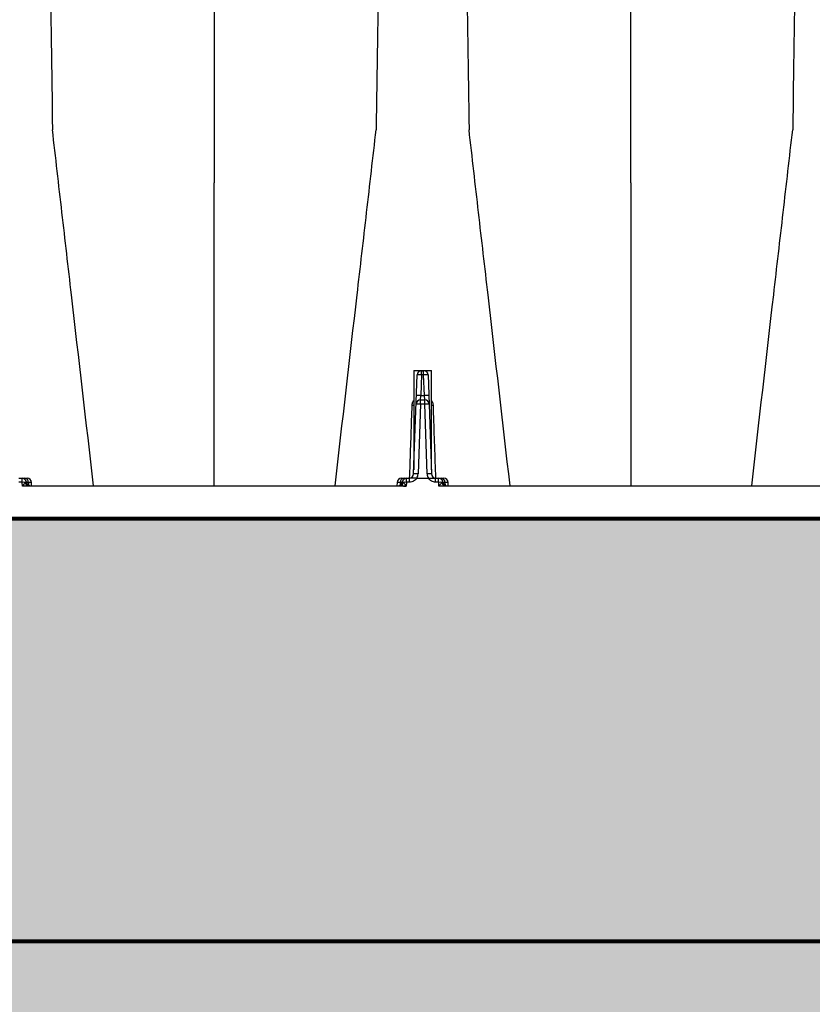
# Model space of a CAD drawing. Units: inches. Extents: x -532 to -139, y -501 to -96.
# Drawn here: x -289 to -277, y -163 to -149 of the extents above; entities that cross this region are included whole.
import ezdxf

# ---------------------------------------------------------------- set-up
doc = ezdxf.new("R2010")
doc.units = ezdxf.units.IN
doc.header["$MEASUREMENT"] = 0
doc.layers.add('0-BEDDING', color=7, linetype='Continuous', lineweight=5)
doc.layers.add('0-HATCH BORDERS', color=7, linetype='Continuous', lineweight=80)
doc.layers.add('0-EARTH', color=36, linetype='Continuous')
doc.layers.add('Viewport', color=3, linetype='Continuous', plot=False)

msp = doc.modelspace()

# ---------------------------------------------------------------- hatches: boundary and pattern name
at = {"layer": '0-BEDDING'}
h = msp.add_hatch(dxfattribs=at)
h.set_pattern_fill('GRAVEL', color=256, scale=5)
h.set_pattern_definition([(228.012787504, (-2555.117610959996, 1294.129413175739), (-40.00000000000031, -45.00000000000001), [0.67268, -66.5954402353685]), (184.969740728, (-2555.567610959995, 1293.629413175739), (59.99999999999987, 5.000000000000176), [1.15434, -114.27962380615]), (132.510447078, (-2556.717610959995, 1293.529413175739), (50.00000000000058, -54.99999999999932), [0.8139400000000001, -80.5801629804985]), (267.273689006, (-2558.667610959995, 1292.279413175739), (5.000000000000121, 100.0000000000001), [1.051189999999999, -104.067790208145]), (292.833654178, (-2558.717610959995, 1291.229413175739), (-24.99999999999994, 60.00000000000014), [1.030774999999999, -102.0468656404415]), (357.273689006, (-2558.317610959995, 1290.279413175739), (-100.0000000000001, 5.000000000000128), [1.051189999999999, -104.067790208145]), (37.6942404667, (-2557.267610959995, 1290.229413175739), (-64.99999999999999, -49.99999999999986), [1.390145, -137.62424274458]), (72.2553283749, (-2556.167610959995, 1291.079413175739), (35.00000000000014, 110), [1.312439999999999, -129.9316074840669]), (121.429565615, (-2555.767610959995, 1292.329413175739), (-40.0000000000001, 64.99999999999994), [1.05475, -104.420365548645]), (175.236358309, (-2556.317610959995, 1293.229413175739), (54.99999999999992, -5.00000000000019), [1.20416, -59.0038128939615]), (222.397437798, (-2557.517610959995, 1293.329413175739), (-59.99999999999982, -54.99999999999986), [1.55724, -154.1668750239745]), (138.814074834, (-2553.717610959995, 1292.229413175739), (-35.00000000000016, 30), [0.5315049999999997, -52.61922406367348]), (171.46923439, (-2554.117610959996, 1292.579413175739), (64.99999999999999, -9.999999999999975), [1.011185, -100.107557080785]), (225, (-2555.117610959996, 1292.729413175739), (-5.551115123125783e-16, -4.999999999999664), [0.707105, -6.3639628118655]), (203.198590514, (-2555.467610959995, 1293.329413175739), (24.99999999999995, 9.999999999999877), [0.38079, -37.6980755293195]), (291.801409486, (-2555.817610959995, 1293.179413175739), (-4.99999999999842, 15.00000000000051), [0.538515, -26.3873090356725]), (30.96375653209999, (-2555.617610959996, 1292.679413175739), (15.00000000000026, 9.999999999999897), [0.8746449999999999, -28.28011447422649]), (161.565051177, (-2554.867610959996, 1293.129413175739), (10.00000000000006, -4.999999999999884), [0.6324549999999998, -15.17893330084199]), (16.389540334, (-2558.717610959995, 1293.179413175739), (49.99999999999983, 15.00000000000022), [0.886, -87.714225733347]), (70.3461759419, (-2557.867610959996, 1293.429413175739), (-20.0000000000061, -55.00000000001698), [0.7433049999999999, -73.58703873659499]), (293.198590514, (-2554.867610959996, 1294.129413175739), (-9.999999999999853, 24.99999999999996), [0.761575, -37.3172905293195]), (343.610459666, (-2554.567610959995, 1293.429413175739), (-49.99999999999983, 15.00000000000022), [0.8859999999999997, -87.71422573334495]), (339.44395478, (-2558.717610959995, 1290.079413175739), (-25.00000000000018, 10.00000000000012), [0.8543999999999997, -41.86561872658748]), (294.775140569, (-2557.917610959995, 1289.779413175739), (-25.00000000000003, 55.00000000000001), [0.71589, -70.87321531638]), (66.8014094864, (-2554.817610959995, 1289.129413175739), (9.999999999999906, 24.99999999999985), [0.761575, -37.3172905293195]), (17.3540246363, (-2554.517610959995, 1289.829413175739), (-64.99999999999989, -19.99999999999982), [0.838155, -82.97711807120001]), (69.44395478040002, (-2557.267610959995, 1289.129413175739), (-10.00000000000004, -24.99999999999977), [0.4271999999999999, -42.29281872658748]), (101.309932474, (-2555.117610959996, 1289.129413175739), (-4.999999999999819, 20.00000000000006), [0.25495, -25.240147567964]), (165.963756532, (-2555.167610959995, 1289.379413175739), (14.99999999999979, -5.000000000000007), [1.030775, -19.5847531280885]), (186.009005957, (-2556.167610959995, 1289.629413175739), (50.00000000000023, 4.999999999999916), [0.9552499999999999, -94.56961587271401]), (303.690067526, (-2555.617610959996, 1292.229413175739), (-4.999999999999936, 9.999999999999929), [0.7211099999999996, -17.30664637731999]), (353.157226587, (-2555.217610959995, 1291.629413175739), (85.00000000000007, -10.00000000000026), [1.25897, -124.6378131201415]), (60.9453959009, (-2553.967610959995, 1291.479413175739), (-19.99999999999988, -34.99999999999989), [0.51478, -50.963370704935]), (90, (-2553.717610959995, 1291.929413175739), (-4.999999999999999, 5), [0.3, -4.699999999999999]), (120.256437164, (-2556.267610959995, 1289.779413175739), (20.00000000000004, -35.00000000000004), [0.69462, -68.76759994724901]), (48.01278750420001, (-2556.617610959996, 1290.379413175739), (40, 44.99999999999987), [1.34536, -65.92276023536849]), (0, (-2555.717610959995, 1291.379413175739), (5, 5), [1.3, -3.7]), (325.3048464690001, (-2554.417610959995, 1291.379413175739), (50.0000000000007, -34.99999999999913), [0.7905699999999997, -78.26637150420996]), (254.054604099, (-2553.767610959995, 1290.929413175739), (-5.000000000000188, -20.00000000000002), [0.72801, -35.6725394464025]), (207.645975364, (-2553.967610959995, 1290.229413175739), (-94.99999999999974, -50.00000000000024), [1.185325, -117.347370911297]), (175.42607874, (-2555.017610959995, 1289.679413175739), (-64.99999999999977, 5.000000000000007), [1.253995, -124.1453670398445])])
h.paths.add_polyline_path([(-499.4921888489646, -155.8922417804129), (-525.8290299248381, -155.8922417804129), (-527.1683813383356, -161.8922417804129), (-500.9025215831073, -161.8922417804129)])
h.paths.add_polyline_path([(-525.8290299248381, -155.8922417804129), (-516.4447121487692, -155.8922417804129), (-516.4447121487697, -161.8922417804129), (-527.1683813383356, -161.8922417804129)], flags=17)
h.paths.add_polyline_path([(-415.6429655644545, -155.8922417804129), (-499.4921888489646, -155.8922417804129), (-500.9025215831073, -161.8922417804129), (-415.0765515299934, -161.8922417804129)])
edge = h.paths.add_edge_path()
edge.add_spline(control_points=[(-378.7282408598883, -155.8922417804149), (-378.4387569149487, -157.8670687347455), (-378.2709644428562, -159.8652933069848), (-378.2659639424694, -161.8748136051991), (-378.2659327807253, -161.8922417804126)], knot_values=[73.91752771451465, 73.91752771451465, 73.91752771451465, 73.91752771451465, 80.01486427325929, 80.06820530102385, 80.06820530102385, 80.06820530102385, 80.06820530102385], degree=3, periodic=0)
edge.add_line((-378.2659327807253, -161.8922417804129), (-361.3299440613871, -161.8922417804129))
edge.add_line((-361.3299440613871, -161.8922417804129), (-362.1276766638732, -155.8922417804129))
edge.add_line((-362.1276766638732, -155.8922417804129), (-378.7282408598887, -155.8922417804129))
h.paths.add_polyline_path([(-351.3611266013615, -155.8922417804129), (-362.1276766638732, -155.8922417804129), (-361.3299440613871, -161.8922417804129), (-352.0913413230389, -161.8922417804129)])
h.paths.add_polyline_path([(-329.4571184792906, -155.8922417804129), (-351.3611266013615, -155.8922417804129), (-352.0913413230389, -161.8922417804129), (-328.5545580977275, -161.8922417804129)])
h.paths.add_polyline_path([(-315.2405685807473, -155.8922417804129), (-329.4571184792906, -155.8922417804129), (-328.5545580977275, -161.8922417804129), (-316.1753211728931, -161.8922417804129)])
h.paths.add_polyline_path([(-278.5932331552938, -155.8922417804129), (-315.2405685807473, -155.8922417804129), (-316.1753211728931, -161.8922417804129), (-277.1406555048104, -161.8922417804129)])
h.paths.add_polyline_path([(-263.5379709834108, -155.8922417804129), (-278.5932331552938, -155.8922417804129), (-277.1406555048104, -161.8922417804129), (-263.5379709834108, -161.8922417804129)])
h.paths.add_polyline_path([(-237.7425626953748, -155.8922417804129), (-263.5379709834108, -155.8922417804129), (-263.5379709834108, -161.8922417804129), (-236.2852840212888, -161.8922417804129)])
h.paths.add_polyline_path([(-224.6100189323777, -155.8922417804129), (-237.7425626953748, -155.8922417804129), (-236.2852840212888, -161.8922417804129), (-224.3710542234187, -161.8922417804129)])
h.paths.add_polyline_path([(-214.5806749328478, -155.8922417804129), (-224.6100189323777, -155.8922417804129), (-224.3710542234187, -161.8922417804129), (-214.5806749328478, -161.8922417804129)])
at = {"layer": '0-EARTH'}
h = msp.add_hatch(dxfattribs=at)
h.set_pattern_fill('EARTH', color=256, scale=15)
h.set_pattern_definition([(0, (0, 0), (3.75, 3.75), [3.75, -3.75]), (0, (0, 1.40625), (3.75, 3.75), [3.75, -3.75]), (0, (0, 2.8125), (3.75, 3.75), [3.75, -3.75]), (90, (0.46875, 3.28125), (-3.75, 3.75), [3.75, -3.75]), (90, (1.875, 3.28125), (-3.75, 3.75), [3.75, -3.75]), (90, (3.28125, 3.28125), (-3.75, 3.75), [3.75, -3.75])])
edge = h.paths.add_edge_path()
edge.add_line((-214.5806749328478, -161.8922417804129), (-378.2659327808195, -161.8922417804129))
edge.add_spline(control_points=[(-378.265932780742, -161.8922417717811), (-378.2615478313534, -164.3446608654849), (-378.4988234484516, -166.8138481788335), (-378.8687813441599, -169.2922419821902)], knot_values=[80.06820529221798, 80.06820529221798, 80.06820529221798, 80.06820529221798, 87.57412908317231, 87.57412908317231, 87.57412908317231, 87.57412908317231], degree=3, periodic=0)
edge.add_spline(control_points=[(-378.86878134416, -169.2922419821903), (-367.0928379453251, -168.7073445325295), (-335.4911449077501, -167.5958784504303), (-292.7810584725787, -178.200973868645), (-248.6341739226257, -164.6413048760464), (-227.7937422517082, -187.7453499288317), (-202.9051966391337, -184.1109180486092), (-181.221356504311, -185.691185692694), (-155.7380645839628, -195.7483882647016), (-141.7176880868375, -174.0697858350451), (-148.7058057975985, -161.0887171686423), (-149.2094600109614, -153.3850962766574)], knot_values=[253.5368069453901, 253.5368069453901, 253.5368069453901, 253.5368069453901, 288.3796531400822, 348.1598748794036, 385.3954180893152, 412.4147866944603, 428.4246547863203, 456.8307510870171, 481.3454524852949, 496.9517494615021, 520.5214077394876, 520.5214077394876, 520.5214077394876, 520.5214077394876], degree=3, periodic=0)
edge.add_line((-149.2094600109614, -153.3850962766574), (-156.5806749328478, -153.3850962766574))
edge.add_line((-156.5806749328478, -153.3850962766574), (-156.5806749328478, -179.8922417804126))
edge.add_line((-156.5806749328478, -179.8922417804126), (-214.5806749328478, -179.8922417804126))
edge.add_line((-214.5806749328478, -179.8922417804126), (-214.5806749328478, -161.8922417804129))

# ---------------------------------------------------------------- linework, layer by layer
at = {"color": 8, "linetype": 'Continuous', "lineweight": 25}
for p, q in [((-283.0411358995353, -153.7972417804129), (-283.0411358995353, -155.2041529680374)), ((-283.0411358995353, -153.7972417804129), (-282.7911358995353, -153.7972417804129)), ((-282.9312020062135, -153.8590431121206), (-282.9312020062135, -153.7982417804128)), ((-282.9312020062135, -153.7982417804128), (-282.901069792857, -153.7982417804128)), ((-282.901069792857, -153.8590431121206), (-282.901069792857, -153.7982417804128)), ((-282.7911358995353, -155.2041529680375), (-282.7911358995353, -153.7972417804129)), ((-283.043171343212, -155.2624404487051), (-282.9941636283157, -153.8590431121206)), ((-282.9312020062135, -153.8590431121206), (-282.9414127462044, -154.1514404487051)), ((-282.901069792857, -153.8590431121206), (-282.9312020062135, -153.8590431121206)), ((-282.8908590528662, -154.1514404487051), (-282.901069792857, -153.8590431121206)), ((-282.8381081707548, -153.8590431121206), (-282.7891004558586, -155.2624404487051)), ((-282.9456592047831, -154.2122417804128), (-282.9414127462044, -154.1514404487051)), ((-282.9456592047831, -154.2730431121206), (-282.9456592047831, -154.2122417804128)), ((-282.9456592047831, -154.2122417804128), (-282.8866125942874, -154.2122417804128)), ((-282.9414127462044, -154.1514404487051), (-282.8908590528662, -154.1514404487051)), ((-282.8866125942874, -154.2122417804128), (-282.8908590528662, -154.1514404487051)), ((-282.8866125942874, -154.2730431121206), (-282.8866125942874, -154.2122417804128)), ((-282.9456592047831, -154.2730431121206), (-282.9802097211098, -155.2624404487051)), ((-282.8866125942874, -154.2730431121206), (-282.9456592047831, -154.2730431121206)), ((-282.8520620779608, -155.2624404487051), (-282.8866125942874, -154.2730431121206)), ((-288.640490306649, -155.3232417804128), (-288.5258742923481, -155.3232417804128)), ((-288.5973742923481, -155.378012435848), (-288.5973742923481, -155.3232417804128)), ((-283.2147975067224, -155.3232417804128), (-283.1001814924215, -155.3232417804128)), ((-283.1432975067224, -155.378012435848), (-283.1432975067224, -155.3232417804128)), ((-283.1001814924215, -155.378012435848), (-283.1001814924215, -155.3232417804128)), ((-282.9983130522511, -155.3259100201423), (-282.9983130522511, -155.3232417804128)), ((-282.9983130522511, -155.3232417804128), (-282.8339587468195, -155.3232417804128)), ((-282.8339587468196, -155.3259100201338), (-282.9983130522511, -155.3259100201423)), ((-282.8339587468196, -155.3259100201338), (-282.8339587468195, -155.3232417804128)), ((-282.732090306649, -155.378012435848), (-282.732090306649, -155.3232417804128)), ((-282.732090306649, -155.3232417804128), (-282.6174742923481, -155.3232417804128)), ((-282.6889742923481, -155.378012435848), (-282.6889742923481, -155.3232417804128)), ((-288.5973742923481, -155.378012435848), (-288.640490306649, -155.378012435848)), ((-288.5943761198671, -155.3809077373579), (-288.5973742923481, -155.378012435848)), ((-288.5924044064216, -155.4373702229854), (-288.5943761198671, -155.3809077373579)), ((-288.4629126702459, -155.3840431121206), (-288.5335804244311, -155.3840431121206)), ((-288.506773672611, -155.3840431121206), (-288.5056634677958, -155.4202235110659)), ((-288.4613692187387, -155.4282417804128), (-288.4629126702459, -155.3840431121206)), ((-283.2777591288246, -155.3840431121206), (-283.279302580332, -155.4282417804128)), ((-283.2070913746394, -155.3840431121206), (-283.2777591288246, -155.3840431121206)), ((-283.2338981264596, -155.3840431121206), (-283.2350083312748, -155.4202235110659)), ((-283.1462956792035, -155.3809077373579), (-283.148267392649, -155.4373702229854)), ((-283.1432975067224, -155.378012435848), (-283.1462956792035, -155.3809077373579)), ((-283.1001814924215, -155.378012435848), (-283.1432975067224, -155.378012435848)), ((-282.6889742923481, -155.378012435848), (-282.732090306649, -155.378012435848)), ((-282.6859761198671, -155.3809077373579), (-282.6889742923481, -155.378012435848)), ((-282.6840044064215, -155.4373702229854), (-282.6859761198671, -155.3809077373579)), ((-282.5545126702459, -155.3840431121206), (-282.6251804244311, -155.3840431121206)), ((-282.5983736726109, -155.3840431121206), (-282.5972634677959, -155.4202235110659)), ((-282.5529692187387, -155.4282417804128), (-282.5545126702459, -155.3840431121206))]:
    msp.add_line(p, q, dxfattribs=at)
at = {"color": 7, "linetype": 'Continuous', "lineweight": 25}
for p, q in [((-283.148267392649, -155.4373702229854), (-288.5924044064216, -155.4373702229854)), ((-288.4890922672971, -155.4282417804128), (-283.2515795317735, -155.4282417804128)), ((-271.331467392649, -155.4373702229854), (-282.6840044064215, -155.4373702229854)), ((-282.5806922672971, -155.4282417804128), (-271.4347795317734, -155.4282417804128)), ((-327.4642448183645, -155.8922417804128), (-242.3504335732911, -155.8922417804128))]:
    msp.add_line(p, q, dxfattribs=at)
for p, q in [((-214.5806749328483, -155.8922417804129), (-378.7282408598455, -155.8922417804126)), ((-378.7282408598455, -155.8922417804126), (-214.5806749328483, -155.8922417804129)), ((-214.5806749328474, -161.888519371555), (-378.2641477764007, -161.8922417804129)), ((-378.2641477764007, -161.8922417804129), (-214.5806749328474, -161.888519371555)), ((-378.2641477764007, -161.8922417804129), (-214.5806749328474, -161.888519371555))]:
    msp.add_line(p, q)
at = {"linetype": 'Continuous', "lineweight": 15}
msp.add_line((-247.3693395322855, -155.8922417804126), (-331.4440959759438, -155.8922417804126), dxfattribs=at)
at = {"color": 8, "linetype": 'Continuous', "lineweight": 25}
for centre, radius, start, end in [((-282.9312020062135, -153.8612417804128), 0.06299999999999839, 90, 177.9999999999996), ((-282.901069792857, -153.8612417804128), 0.06300000000000017, 2.000000000000392, 90), ((-282.9626828172646, -154.3107008427418), 0.4527535169320249, 86.01289860039007, 93.98710139960994), ((-282.8695889818059, -154.3107008427419), 0.4527535169321055, 86.01289860039007, 93.98710139960994), ((-282.9456592047831, -154.2752417804128), 0.06300000000000017, 90, 177.9999999999996), ((-282.9728935572555, -154.6030981793263), 0.4527535169320776, 86.01289860039007, 93.98710139960994), ((-282.8593782418151, -154.6030981793263), 0.4527535169320848, 86.01289860039007, 93.98710139960994), ((-282.8866125942874, -154.2752417804128), 0.06300000000000189, 2.000000000000392, 90), ((-283.0608639858767, -154.0914559748911), 0.1955016288854168, 269.0474183216579, 275.7915797190695), ((-282.9771400158342, -154.7247008427412), 0.4527535169314204, 86.0128986003835, 93.98710139961644), ((-282.8551317832363, -154.7247008427412), 0.452753516931432, 86.0128986003835, 93.98710139961644), ((-282.7714078131939, -154.0914559748922), 0.1955016288843433, 264.2084202809173, 270.9525816783681), ((-288.5973742923481, -155.3862417804129), 0.06300000000000118, 8.414968084721911, 90), ((-288.5659921124474, -155.3823561691196), 0.05924246275560869, 358.3682686977053, 86.23183493249243), ((-288.5258742923481, -155.3862417804129), 0.06300000000000085, 2.000000000000392, 90), ((-283.2147975067224, -155.3862417804129), 0.06300000000000194, 90, 177.9999999999996), ((-283.1746796866231, -155.3823561691196), 0.05924246275560855, 93.76816506751412, 181.6317313023013), ((-283.1432975067224, -155.3862417804129), 0.06300000000000205, 90, 171.5850319152748), ((-283.1061329653141, -155.2602417804128), 0.06300000000000194, 270, 357.9999999999996), ((-283.0116905321609, -155.7140981793262), 0.4527535169319427, 86.01289860039007, 93.98710139960994), ((-283.1061329653141, -155.2580431121206), 0.1259999999999947, 328.8386593968996, 358.0000000000028), ((-282.8205812669097, -155.7140981793262), 0.4527535169319195, 86.01289860039007, 93.98710139961644), ((-282.7261388337564, -155.2580431121206), 0.1259999999999787, 181.9999999999971, 211.1613406031068), ((-282.7261388337564, -155.2602417804128), 0.06299999999999961, 182.0000000000004, 270), ((-282.6889742923481, -155.3862417804129), 0.06300000000000183, 8.414968084725196, 90), ((-282.6575921124473, -155.3823561691196), 0.05924246275561024, 358.3682686977053, 86.23183493248588), ((-282.6174742923481, -155.3862417804129), 0.063000000000001, 2.000000000000392, 90), ((-288.5738252671996, -155.904934039183), 0.5244291206158347, 87.71977387575471, 92.24583007802482), ((-288.4787335938405, -155.3593062569867), 0.07730909199027822, 196.2350128363831, 244.8873310161669), ((-288.4861934319694, -155.372586491776), 0.05573073119474382, 184.6042521645106, 267.0184131357433), ((-288.4756984936041, -155.3682417804128), 0.05999999999999964, 188.4149680847244, 270), ((-283.2649733054665, -155.3682417804128), 0.05999999999999961, 270, 351.5850319152777), ((-283.2544783671012, -155.372586491776), 0.05573073119474567, 272.9815868642567, 355.3957478354894), ((-283.2619382052301, -155.3593062569867), 0.07730909199028192, 295.1126689838401, 343.7649871636199), ((-283.1668465318709, -155.9049340391823), 0.5244291206151425, 87.7541699219752, 92.28022612424529), ((-282.6654252671996, -155.904934039183), 0.5244291206158448, 87.71977387575471, 92.24583007802482), ((-282.5703335938405, -155.3593062569867), 0.07730909199026716, 196.2350128363801, 244.8873310161669), ((-282.5777934319693, -155.372586491776), 0.05573073119474596, 184.6042521645138, 267.0184131357433), ((-282.5672984936041, -155.3682417804128), 0.06000000000000123, 188.4149680847244, 270)]:
    msp.add_arc(centre, radius, start, end, dxfattribs=at)
at = {"color": 7, "linetype": 'Continuous', "lineweight": 25}
for points, knots in [([(-288.3944962866656, -140.0850341370833), (-288.3872888885001, -140.1319199715971), (-288.3768434530321, -140.2272667311582), (-288.3578220480425, -140.5853777891734), (-288.3395588842717, -141.0650975350523), (-288.3189254777692, -141.7526867223831), (-288.2973723519319, -142.5974167289553), (-288.2768517427261, -143.542710067182), (-288.255278187878, -144.6685408224567), (-288.234775872253, -145.8286686288147), (-288.2164283240941, -146.9630971682944), (-288.1927091319399, -148.5017961088949), (-288.1775911395899, -149.555839432874), (-288.1657158721005, -150.3837963551968)], [0.05813882594216003, 0.05813882594216003, 0.05813882594216003, 0.05813882594216003, 0.1479410737815725, 0.1883477018335169, 0.295666990746291, 0.3754487487273764, 0.4419579494127173, 0.5615899656769098, 0.6280613843949993, 0.7078088203151939, 0.8141208068500226, 0.8539908548509086, 1, 1, 1, 1]), ([(-283.3461755141188, -140.0850341381019), (-283.3533829122157, -140.1319199725706), (-283.3638283475915, -140.2272667321039), (-283.3828497524264, -140.5853777897407), (-283.4011129160642, -141.0650975355454), (-283.4217463224165, -141.7526867227971), (-283.4432994480969, -142.5974167292872), (-283.4638200571535, -143.5427100674399), (-283.4853936118444, -144.6685408226441), (-283.5058959273202, -145.8286686289415), (-283.5242434753455, -146.9630971683758), (-283.5479626673272, -148.5017961089274), (-283.5630806595672, -149.5558394328883), (-283.5749559269701, -150.3837963551968)], [0.05813882614400651, 0.05813882614400651, 0.05813882614400651, 0.05813882614400651, 0.1479410737815725, 0.1883477018335169, 0.295666990746291, 0.3754487487273764, 0.4419579494127173, 0.5615899656769098, 0.6280613843949993, 0.7078088203151939, 0.8141208068500226, 0.8539908548509086, 1, 1, 1, 1]), ([(-282.500097556266, -140.0097917615817), (-282.4882203864657, -140.0669032102501), (-282.4730992468188, -140.1396133091437), (-282.4494220480425, -140.5853777891734), (-282.4311588842717, -141.0650975350523), (-282.4105254777693, -141.7526867223831), (-282.388972351932, -142.5974167289553), (-282.3684517427261, -143.542710067182), (-282.346878187878, -144.6685408224567), (-282.3263758722529, -145.8286686288147), (-282.308028324094, -146.9630971682944), (-282.2843091319398, -148.5017961088949), (-282.2691911395899, -149.555839432874), (-282.2573158721004, -150.3837963551968)], [0, 0, 0, 0, 0.1479410737815725, 0.1883477018335169, 0.295666990746291, 0.3754487487273764, 0.4419579494127173, 0.5615899656769098, 0.6280613843949993, 0.7078088203151939, 0.8141208068500226, 0.8539908548509086, 1, 1, 1, 1]), ([(-277.4237742445717, -140.0097917623312), (-277.4356514142856, -140.06690321096), (-277.4507725538225, -140.1396133098031), (-277.4744497524264, -140.5853777897407), (-277.4927129160642, -141.0650975355454), (-277.5133463224166, -141.7526867227971), (-277.534899448097, -142.5974167292872), (-277.5554200571535, -143.5427100674399), (-277.5769936118445, -144.6685408226441), (-277.5974959273202, -145.8286686289415), (-277.6158434753456, -146.9630971683758), (-277.6395626673271, -148.5017961089274), (-277.6546806595671, -149.5558394328883), (-277.6665559269701, -150.3837963551968)], [0, 0, 0, 0, 0.1479410737815725, 0.1883477018335169, 0.295666990746291, 0.3754487487273764, 0.4419579494127173, 0.5615899656769098, 0.6280613843949993, 0.7078088203151939, 0.8141208068500226, 0.8539908548509086, 1, 1, 1, 1]), ([(-279.9619358995338, -151.1335739217951), (-279.9619358995338, -150.4079354399031), (-279.9619358995338, -149.4841501838843), (-279.9619358995338, -148.1363582064988), (-279.9619358995338, -147.1450463998445), (-279.9619358995338, -146.130958164204), (-279.9619358995338, -145.1482739738519), (-279.9619358995338, -144.3254150560317), (-279.9619358995338, -143.5926139422039), (-279.9619358995338, -142.9942683099188), (-279.9619358995338, -142.5912675882297), (-279.9619358995338, -142.2193983174633), (-279.9619358995338, -142.1636265960354), (-279.9619358995338, -142.11981969914)], [0, 0, 0, 0, 0.1460091451490914, 0.1858791931499774, 0.2921911796848061, 0.3719386156050007, 0.4384100343230902, 0.5580420505872827, 0.6245512512726236, 0.704333009253709, 0.8116522981664831, 0.8520589262184275, 1, 1, 1, 1]), ([(-285.8703358995352, -142.401877083819), (-285.8703358995352, -142.4353426006159), (-285.8703358995352, -142.6119704664482), (-285.8703358995352, -142.9942683099188), (-285.8703358995352, -143.5926139422039), (-285.8703358995352, -144.3254150560317), (-285.8703358995352, -145.1482739738519), (-285.8703358995352, -146.130958164204), (-285.8703358995352, -147.1450463998445), (-285.8703358995352, -148.1363582064988), (-285.8703358995352, -149.4841501838843), (-285.8703358995352, -150.4079354399031), (-285.8703358995352, -151.1335739217951)], [0.1596285558000633, 0.1596285558000633, 0.1596285558000633, 0.1596285558000633, 0.1883477018335169, 0.295666990746291, 0.3754487487273764, 0.4419579494127173, 0.5615899656769098, 0.6280613843949993, 0.7078088203151939, 0.8141208068500226, 0.8539908548509086, 1, 1, 1, 1]), ([(-287.583795826566, -155.4282417804128), (-287.6878054166557, -154.5257306624578), (-287.836833582647, -153.2325847460129), (-288.0313937492631, -151.5528345875454), (-288.120879102289, -150.7740217106141), (-288.1657158721005, -150.3837963551968)], [0, 0, 0, 0, 0.5354791532098094, 0.7672511357906484, 0.9999999999999999, 0.9999999999999999, 0.9999999999999999, 0.9999999999999999]), ([(-284.1568759725046, -155.4282417804128), (-284.0528663824149, -154.5257306624578), (-283.9038382164237, -153.2325847460129), (-283.7092780498075, -151.5528345875454), (-283.6197926967816, -150.7740217106141), (-283.5749559269701, -150.3837963551968)], [0, 0, 0, 0, 0.5354791532098097, 0.7672511357906486, 1, 1, 1, 1]), ([(-281.6753958265659, -155.4282417804128), (-281.7794054166557, -154.5257306624578), (-281.928433582647, -153.2325847460129), (-282.1229937492632, -151.5528345875454), (-282.212479102289, -150.7740217106141), (-282.2573158721004, -150.3837963551968)], [0, 0, 0, 0, 0.5354791532098094, 0.7672511357906485, 1, 1, 1, 1]), ([(-278.2484759725047, -155.4282417804128), (-278.1444663824149, -154.5257306624578), (-277.9954382164236, -153.2325847460129), (-277.8008780498075, -151.5528345875454), (-277.7113926967816, -150.7740217106141), (-277.6665559269701, -150.3837963551968)], [0, 0, 0, 0, 0.5354791532098094, 0.7672511357906487, 1, 1, 1, 1]), ([(-285.8703358995352, -155.4282417804128), (-285.8703358995352, -154.7874212757834), (-285.8703358995352, -153.3516572457089), (-285.8703358995352, -151.9240186275029), (-285.8703358995352, -151.1335739217951)], [0, 0, 0, 0, 0.446327175779898, 1, 1, 1, 1]), ([(-279.9619358995352, -151.1335739217951), (-279.9619358995352, -151.9240186275029), (-279.9619358995352, -153.3516572457089), (-279.9619358995352, -154.7874212757834), (-279.9619358995352, -155.4282417804128)], [0, 0, 0, 0, 0.5536728242201023, 1, 1, 1, 1])]:
    msp.add_open_spline(points, degree=3, knots=knots, dxfattribs=at)
at = {"color": 8, "linetype": 'Continuous', "lineweight": 25}
for points, knots in [([(-283.0641141849663, -154.2869305847583), (-283.0631520095957, -154.2781591819096), (-283.06074636687, -154.2562288123542), (-283.0526431753314, -154.2322567725609), (-283.0422581296222, -154.2210670626158), (-283.0411358995353, -154.2198578788034)], [0, 0, 0, 0, 0.3728603138368398, 0.9322299540952966, 1, 1, 1, 1]), ([(-282.7911358995353, -154.2214133262561), (-282.7856601860602, -154.2293548978986), (-282.7720369610677, -154.2491130203374), (-282.7696094264511, -154.2727776854506), (-282.7681576141043, -154.2869305847583)], [0, 0, 0, 0, 0.4019395905240418, 1, 1, 1, 1]), ([(-283.0995632837669, -155.3214851458623), (-283.0973030924179, -155.255774211663), (-283.0854292611942, -154.9105642618223), (-283.0736506942102, -154.56594850909), (-283.0641141849663, -154.2869305847583)], [0, 0, 0, 0, 0.1903506380093239, 0.9999999999999999, 0.9999999999999999, 0.9999999999999999, 0.9999999999999999]), ([(-282.7681576141043, -154.2869305847583), (-282.7668390586595, -154.3254855343006), (-282.7602462767235, -154.5182604197737), (-282.7484610910826, -154.862943631317), (-282.7379173299172, -155.1695317731284), (-282.7326871837612, -155.3216123036181)], [0, 0, 0, 0, 0.1118922039642411, 0.5594614196257763, 1, 1, 1, 1]), ([(-282.9983130522511, -155.3232417804128), (-283.0083304645381, -155.3232417804128), (-283.0180490282347, -155.3232417804128), (-283.0370204897704, -155.3232417804128), (-283.0459663133912, -155.3232417804128), (-283.0628200644943, -155.3232417804128), (-283.0708130334627, -155.3232417804128), (-283.0859457094695, -155.3232417804128), (-283.093122413486, -155.3232417804128), (-283.1001814924215, -155.3232417804128)], [0, 0, 0, 0, 0.25, 0.25, 0.5, 0.5, 0.75, 0.75, 1, 1, 1, 1]), ([(-282.9983130522511, -155.3259100201424), (-282.9989434366283, -155.3259100201424), (-282.9994580746578, -155.3263611937579), (-283.0003617473938, -155.3272113770064), (-283.0007735617538, -155.3276768781034), (-283.0019896332941, -155.3290831018946), (-283.0027697839957, -155.3300464798232), (-283.0051369648946, -155.3329133620068), (-283.0067354314898, -155.3348024407507), (-283.0116761649884, -155.3403112710224), (-283.0151516194665, -155.3437858552309), (-283.0261733261636, -155.3535607156013), (-283.0344230963836, -155.3592838818682), (-283.0518551215015, -155.3684725613458), (-283.061039394638, -155.3719923061546), (-283.0803790736094, -155.3768031770846), (-283.0902100519181, -155.378012435848), (-283.1001814924215, -155.378012435848)], [0, 0, 0, 0, 0.01562500000000577, 0.01562500000000577, 0.03125000000001154, 0.03125000000001154, 0.06250000000001815, 0.06250000000001815, 0.1250000000000314, 0.1250000000000314, 0.2500000000000358, 0.2500000000000358, 0.5000000000000239, 0.5000000000000239, 0.7500000000000119, 0.7500000000000119, 1, 1, 1, 1]), ([(-282.8339587468195, -155.3232417804128), (-282.8239413345325, -155.3232417804128), (-282.8142227708358, -155.3232417804128), (-282.7952513093002, -155.3232417804128), (-282.7863054856793, -155.3232417804128), (-282.7694517345764, -155.3232417804128), (-282.7614587656077, -155.3232417804128), (-282.7463260896012, -155.3232417804128), (-282.7391493855845, -155.3232417804128), (-282.732090306649, -155.3232417804128)], [0, 0, 0, 0, 0.25, 0.25, 0.5, 0.5, 0.75, 0.75, 1, 1, 1, 1]), ([(-282.732090306649, -155.378012435848), (-282.7420575925743, -155.378012435848), (-282.7519789815293, -155.3767841685866), (-282.7712032217869, -155.3719971099885), (-282.7803774471701, -155.3684917509541), (-282.7978589972214, -155.3592799423211), (-282.806063738685, -155.3535863381724), (-282.8170823673739, -155.3438219616263), (-282.8205641224259, -155.3403447762034), (-282.8255212736452, -155.3348200775166), (-282.8271269419687, -155.3329228541661), (-282.8294978036079, -155.3300516131722), (-282.8302791543771, -155.3290867256383), (-282.8314965442476, -155.3276787654568), (-282.8319087461122, -155.3272127162726), (-282.8328133937429, -155.3263613940753), (-282.833326330843, -155.3259100201408), (-282.8339587468224, -155.3259100201423)], [0, 0, 0, 0, 0.2500000000000058, 0.2500000000000058, 0.5000000000000115, 0.5000000000000115, 0.7500000000000173, 0.7500000000000173, 0.8750000000000092, 0.8750000000000092, 0.9375000000000161, 0.9375000000000161, 0.9687500000000195, 0.9687500000000195, 0.9843750000000099, 0.9843750000000099, 1, 1, 1, 1]), ([(-288.5529598325544, -155.3809201689592), (-288.5562547699975, -155.3845457612155), (-288.5595524388817, -155.3887543240196), (-288.5661947391759, -155.3977344839386), (-288.5694722657829, -155.4024313577114), (-288.5792949695726, -155.4169040355215), (-288.5858822358563, -155.4271465249699), (-288.5924044064216, -155.4373702229854)], [0, 0, 0, 0, 0.2500000000000064, 0.2500000000000064, 0.5000000000000129, 0.5000000000000129, 1, 1, 1, 1]), ([(-288.5115435452416, -155.4293077054961), (-288.5249490060942, -155.4302930826154), (-288.5384313979972, -155.4316122090897), (-288.5653987524217, -155.4343830470959), (-288.578910588872, -155.4358644337446), (-288.5924044064216, -155.4373702229854)], [0, 0, 0, 0, 0.5, 0.5, 1, 1, 1, 1]), ([(-288.5417443158482, -155.3770601591506), (-288.5395411109859, -155.3770573994559), (-288.5378841954023, -155.3770528008124), (-288.5356321401129, -155.3770402438228), (-288.5350510671542, -155.3770322362891), (-288.535052541772, -155.3770222682177)], [0, 0, 0, 0, 0.5, 0.5, 1, 1, 1, 1]), ([(-283.2291282538289, -155.4293077054961), (-283.2157227929764, -155.4302930826154), (-283.2022404010734, -155.4316122090897), (-283.1752730466488, -155.4343830470959), (-283.1617612101987, -155.4358644337458), (-283.148267392649, -155.4373702229854)], [0, 0, 0, 0, 0.5, 0.5, 1, 1, 1, 1]), ([(-283.1877119665162, -155.3809201689592), (-283.184417029073, -155.3845457612155), (-283.1811193601889, -155.3887543240196), (-283.1744770598947, -155.3977344839386), (-283.1711995332877, -155.4024313577114), (-283.161376829498, -155.4169040355215), (-283.1547895632109, -155.4271465249678), (-283.148267392649, -155.4373702229854)], [0, 0, 0, 0, 0.2499999999999943, 0.2499999999999943, 0.4999999999999886, 0.4999999999999886, 1, 1, 1, 1]), ([(-282.6445598325544, -155.3809201689592), (-282.6478547699975, -155.3845457612155), (-282.6511524388817, -155.3887543240196), (-282.657794739176, -155.3977344839386), (-282.6610722657829, -155.4024313577114), (-282.6708949695727, -155.4169040355215), (-282.6774822358625, -155.427146524966), (-282.6840044064215, -155.4373702229854)], [0, 0, 0, 0, 0.2500000000000008, 0.2500000000000008, 0.5000000000000016, 0.5000000000000016, 1, 1, 1, 1]), ([(-282.6031435452416, -155.4293077054961), (-282.6165490060941, -155.4302930826154), (-282.6300313979972, -155.4316122090897), (-282.6569987524217, -155.4343830470959), (-282.6705105888719, -155.435864433745), (-282.6840044064215, -155.4373702229854)], [0, 0, 0, 0, 0.5, 0.5, 1, 1, 1, 1]), ([(-282.6333443158481, -155.3770601591506), (-282.6311411109858, -155.3770573994559), (-282.6294841954024, -155.3770528008124), (-282.6272321401128, -155.3770402438228), (-282.6266510671543, -155.3770322362891), (-282.6266525417719, -155.3770222682177)], [0, 0, 0, 0, 0.5, 0.5, 1, 1, 1, 1])]:
    msp.add_open_spline(points, degree=3, knots=knots, dxfattribs=at)
for points in [[(-288.5529598325544, -155.3809201689592), (-288.5485947926215, -155.3785859133842), (-288.544831248922, -155.3770640257874), (-288.5417443158482, -155.3770601591506)], [(-288.4890922672971, -155.4282417804128), (-288.4964769085194, -155.4282417804128), (-288.5039935582603, -155.4287527387923), (-288.5115435452416, -155.4293077054961)], [(-283.2291282538289, -155.4293077054961), (-283.2366767155412, -155.4287528509082), (-283.2441990919727, -155.4282417804128), (-283.2515795317735, -155.4282417804128)], [(-283.2056192572986, -155.3770222682177), (-283.2056222045536, -155.3770421909732), (-283.2033309328004, -155.3770546434689), (-283.1989274832223, -155.3770601591506)], [(-283.1989274832223, -155.3770601591506), (-283.1958454976345, -155.3770640195903), (-283.192071174948, -155.3785890318468), (-283.1877119665162, -155.3809201689592)], [(-282.6445598325544, -155.3809201689592), (-282.6401947926216, -155.3785859133842), (-282.636431248922, -155.3770640257874), (-282.6333443158481, -155.3770601591506)], [(-282.5806922672971, -155.4282417804128), (-282.5880769085194, -155.4282417804128), (-282.5955935582602, -155.4287527387923), (-282.6031435452416, -155.4293077054961)]]:
    msp.add_open_spline(points, degree=3, dxfattribs=at)
at = {"layer": '0-HATCH BORDERS'}
for p, q in [((-378.7282408598455, -155.8922417804126), (-214.5806749328478, -155.8922417804129)), ((-214.5806749328474, -161.888519371555), (-378.2663123639466, -161.8922417804129))]:
    msp.add_line(p, q, dxfattribs=at)
at = {"layer": 'Viewport'}
msp.add_open_spline([(-378.86878134416, -169.2922419821903), (-367.0928379453251, -168.7073445325295), (-335.4911449077501, -167.5958784504303), (-292.7810584725787, -178.200973868645), (-248.6341739226257, -164.6413048760464), (-227.7937422517082, -187.7453499288317), (-202.9051966391337, -184.1109180486092), (-181.221356504311, -185.691185692694), (-155.7380645839628, -195.7483882647016), (-140.9598435990627, -172.8979906726722), (-155.9942266450296, -149.6092221591045), (-136.779870940032, -128.1461370276452), (-147.7765542119819, -113.1968731840317), (-146.3677876077394, -108.4066203997857), (-145.4848660714969, -106.9492913294034)], degree=3, knots=[253.5368069453901, 253.5368069453901, 253.5368069453901, 253.5368069453901, 288.3796531400822, 348.1598748794036, 385.3954180893152, 412.4147866944603, 428.4246547863203, 456.8307510870171, 481.3454524852949, 496.9517494615021, 523.9640836959237, 551.7978649219556, 563.9438659552281, 569.6830409613026, 569.6830409613026, 569.6830409613026, 569.6830409613026], dxfattribs=at)

doc.saveas('drawing.dxf')
